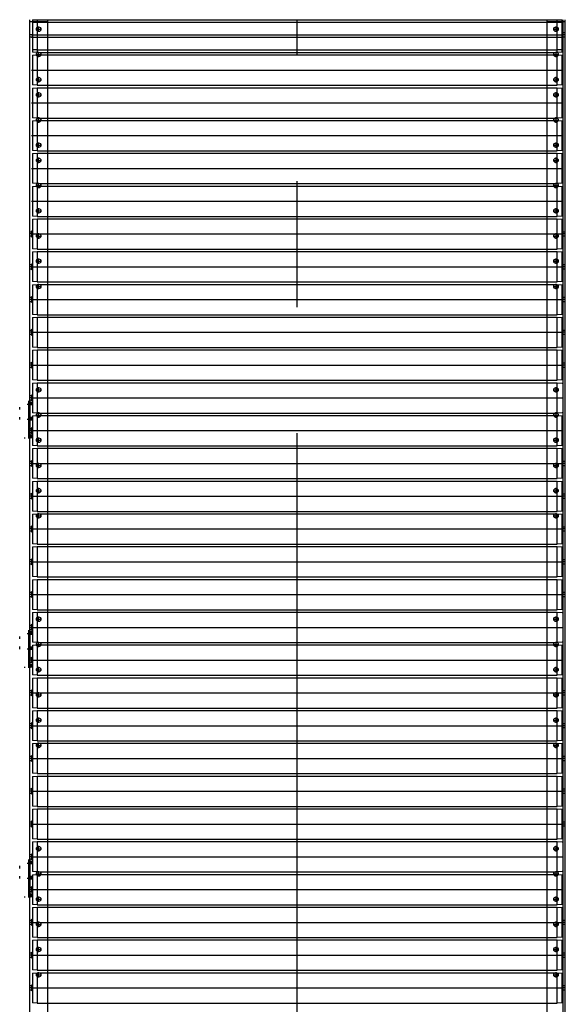
# Model space of a CAD drawing. Units: millimetres. Extents: x 8 to 659, y -352 to 238.
# Drawn here: x 658 to 659, y 26 to 28 of the extents above; entities that cross this region are included whole.
import ezdxf

# ---------------------------------------------------------------- set-up
doc = ezdxf.new("R2010")
doc.units = ezdxf.units.MM
doc.header["$MEASUREMENT"] = 0
doc.linetypes.add('DASHED', pattern=[0.75, 0.5, -0.25])
doc.linetypes.add('DOT_CENTER', pattern=[2, 1.25, -0.25, 0.25, -0.25])
doc.layers.add('EQUIPAMENTOS', color=1, linetype='Continuous')
doc.layers.add('Ulma-Sistema transporte', color=1, linetype='Continuous')

# ---------------------------------------------------------------- blocks, each defined once
blk = doc.blocks.new('role')
at = {"layer": 'EQUIPAMENTOS', "color": 0, "linetype": 'Continuous'}
for p, q in [((658.3337, 28.2387), (659.364, 28.2387)), ((658.3337, 28.2337), (659.364, 28.2337)), ((658.3337, 28.2337), (659.364, 28.2337)), ((658.3337, 28.1787), (659.364, 28.1787)), ((658.3337, 28.1787), (659.364, 28.1787)), ((658.3337, 28.1737), (659.364, 28.1737)), ((658.3337, 28.1737), (659.364, 28.1737)), ((658.3337, 28.1687), (659.364, 28.1687)), ((658.3337, 28.1687), (659.364, 28.1687)), ((658.3337, 28.1087), (659.364, 28.1087)), ((658.3337, 28.1087), (659.364, 28.1087)), ((658.3337, 28.1037), (659.364, 28.1037)), ((658.3337, 28.1037), (659.364, 28.1037)), ((658.3337, 28.0437), (659.364, 28.0437)), ((658.3337, 28.0437), (659.364, 28.0437)), ((658.3337, 28.0387), (659.364, 28.0387)), ((658.3337, 28.0387), (659.364, 28.0387)), ((658.3337, 27.9787), (659.364, 27.9787)), ((658.3337, 27.9787), (659.364, 27.9787)), ((658.3337, 27.9737), (659.364, 27.9737)), ((658.3337, 27.9737), (659.364, 27.9737)), ((658.3337, 27.9137), (659.364, 27.9137)), ((658.3337, 27.9137), (659.364, 27.9137)), ((658.3337, 27.9087), (659.364, 27.9087)), ((658.3337, 27.9087), (659.364, 27.9087)), ((658.3337, 27.8487), (659.364, 27.8487)), ((658.3337, 27.8487), (659.364, 27.8487)), ((658.3337, 27.8437), (659.364, 27.8437)), ((658.3337, 27.7837), (659.364, 27.7837)), ((658.3337, 27.7787), (659.364, 27.7787)), ((658.3337, 27.7187), (659.364, 27.7187)), ((658.3337, 27.7137), (659.364, 27.7137)), ((658.3337, 27.6537), (659.364, 27.6537)), ((658.3337, 27.6487), (659.364, 27.6487)), ((658.3337, 27.5887), (659.364, 27.5887)), ((658.3337, 27.5837), (659.364, 27.5837)), ((658.3337, 27.5237), (659.364, 27.5237)), ((658.3337, 27.5187), (659.364, 27.5187)), ((658.3337, 27.5187), (659.364, 27.5187)), ((658.3337, 27.4587), (659.364, 27.4587)), ((658.3337, 27.4587), (659.364, 27.4587)), ((658.3337, 27.4537), (659.364, 27.4537)), ((658.3337, 27.4537), (659.364, 27.4537)), ((658.3337, 27.3937), (659.364, 27.3937)), ((658.3337, 27.3937), (659.364, 27.3937)), ((658.3337, 27.3887), (659.364, 27.3887)), ((658.3337, 27.3287), (659.364, 27.3287)), ((658.3337, 27.3237), (659.364, 27.3237)), ((658.3337, 27.2637), (659.364, 27.2637)), ((658.3337, 27.2587), (659.364, 27.2587)), ((658.3337, 27.1987), (659.364, 27.1987)), ((658.3337, 27.1937), (659.364, 27.1937)), ((658.3337, 27.1337), (659.364, 27.1337)), ((658.3337, 27.1287), (659.364, 27.1287)), ((658.3337, 27.0687), (659.364, 27.0687)), ((658.3337, 27.0637), (659.364, 27.0637)), ((658.3337, 27.0637), (659.364, 27.0637)), ((658.3337, 27.0037), (659.364, 27.0037)), ((658.3337, 27.0037), (659.364, 27.0037)), ((658.3337, 26.9987), (659.364, 26.9987)), ((658.3337, 26.9987), (659.364, 26.9987)), ((658.3337, 26.9387), (659.364, 26.9387)), ((658.3337, 26.9387), (659.364, 26.9387)), ((658.3337, 26.9337), (659.364, 26.9337)), ((658.3337, 26.8737), (659.364, 26.8737)), ((658.3337, 26.8687), (659.364, 26.8687)), ((658.3337, 26.8087), (659.364, 26.8087)), ((658.3337, 26.8037), (659.364, 26.8037)), ((658.3337, 26.7437), (659.364, 26.7437)), ((658.3337, 26.7387), (659.364, 26.7387)), ((658.3337, 26.6787), (659.364, 26.6787)), ((658.3337, 26.6737), (659.364, 26.6737)), ((658.3337, 26.6137), (659.364, 26.6137)), ((658.3337, 26.6087), (659.364, 26.6087)), ((658.3337, 26.6087), (659.364, 26.6087)), ((658.3337, 26.5487), (659.364, 26.5487)), ((658.3337, 26.5487), (659.364, 26.5487)), ((658.3337, 26.5437), (659.364, 26.5437)), ((658.3337, 26.5437), (659.364, 26.5437)), ((658.3337, 26.4837), (659.364, 26.4837)), ((658.3337, 26.4837), (659.364, 26.4837)), ((658.3337, 26.4787), (659.364, 26.4787)), ((658.3337, 26.4187), (659.364, 26.4187)), ((658.3337, 26.4137), (659.364, 26.4137)), ((658.3337, 26.3537), (659.364, 26.3537)), ((658.3337, 26.3487), (659.364, 26.3487)), ((658.3337, 26.2887), (659.364, 26.2887))]:
    blk.add_line(p, q, dxfattribs=at)
at = {"layer": 'EQUIPAMENTOS', "color": 0, "linetype": 'DOT_CENTER'}
for p, q in [((658.3223, 28.2087), (659.3754, 28.2087)), ((658.3223, 28.2087), (659.3754, 28.2087)), ((658.3223, 28.2037), (659.3754, 28.2037)), ((658.3223, 28.2037), (659.3754, 28.2037)), ((658.3223, 28.1387), (659.3754, 28.1387)), ((658.3223, 28.1387), (659.3754, 28.1387)), ((658.3223, 28.0737), (659.3754, 28.0737)), ((658.3223, 28.0737), (659.3754, 28.0737)), ((658.3223, 28.0087), (659.3754, 28.0087)), ((658.3223, 28.0087), (659.3754, 28.0087)), ((658.3223, 27.9437), (659.3754, 27.9437)), ((658.3223, 27.9437), (659.3754, 27.9437)), ((658.3223, 27.8787), (659.3754, 27.8787)), ((658.3223, 27.8787), (659.3754, 27.8787)), ((658.3223, 27.8137), (659.3754, 27.8137)), ((658.3223, 27.7487), (659.3754, 27.7487)), ((658.3223, 27.6837), (659.3754, 27.6837)), ((658.3223, 27.6187), (659.3754, 27.6187)), ((658.3223, 27.5537), (659.3754, 27.5537)), ((658.3223, 27.4887), (659.3754, 27.4887)), ((658.3223, 27.4887), (659.3754, 27.4887)), ((658.3223, 27.4237), (659.3754, 27.4237)), ((658.3223, 27.4237), (659.3754, 27.4237)), ((658.3223, 27.3587), (659.3754, 27.3587)), ((658.3223, 27.2937), (659.3754, 27.2937)), ((658.3223, 27.2287), (659.3754, 27.2287)), ((658.3223, 27.1637), (659.3754, 27.1637)), ((658.3223, 27.0987), (659.3754, 27.0987)), ((658.3223, 27.0337), (659.3754, 27.0337)), ((658.3223, 27.0337), (659.3754, 27.0337)), ((658.3223, 26.9687), (659.3754, 26.9687)), ((658.3223, 26.9687), (659.3754, 26.9687)), ((658.3223, 26.9037), (659.3754, 26.9037)), ((658.3223, 26.8387), (659.3754, 26.8387)), ((658.3223, 26.7737), (659.3754, 26.7737)), ((658.3223, 26.7087), (659.3754, 26.7087)), ((658.3223, 26.6437), (659.3754, 26.6437)), ((658.3223, 26.5787), (659.3754, 26.5787)), ((658.3223, 26.5787), (659.3754, 26.5787)), ((658.3223, 26.5137), (659.3754, 26.5137)), ((658.3223, 26.5137), (659.3754, 26.5137)), ((658.3223, 26.4487), (659.3754, 26.4487)), ((658.3223, 26.3837), (659.3754, 26.3837)), ((658.3223, 26.3187), (659.3754, 26.3187))]:
    blk.add_line(p, q, dxfattribs=at)
at = {"layer": 'Ulma-Sistema transporte', "color": 0, "linetype": 'Continuous'}
for p, q in [((658.3189, 24.2187), (658.3189, 28.2387)), ((658.3539, 28.2347), (658.3189, 28.2347)), ((658.3239, 28.2382), (658.3337, 28.2387)), ((658.3239, 28.2382), (658.3239, 28.1792)), ((658.3239, 28.2382), (658.3239, 28.1792)), ((658.3239, 28.2332), (658.3337, 28.2337)), ((658.3239, 28.2332), (658.3337, 28.2337)), ((658.3239, 28.2332), (658.3239, 28.1742)), ((658.3239, 28.2332), (658.3239, 28.1742)), ((658.3337, 28.2387), (658.3337, 28.1787)), ((658.3337, 28.2387), (658.3337, 28.1787)), ((658.3337, 28.2337), (658.3337, 28.1737)), ((658.3337, 28.2337), (658.3337, 28.1737)), ((658.3539, 28.2387), (658.3539, 24.2249)), ((659.3439, 24.2187), (659.3439, 28.2387)), ((659.3789, 28.2347), (659.3439, 28.2347)), ((659.364, 28.1787), (659.364, 28.2387)), ((659.364, 28.2387), (659.3739, 28.2382)), ((659.364, 28.1787), (659.364, 28.2387)), ((659.364, 28.1737), (659.364, 28.2337)), ((659.364, 28.2337), (659.3739, 28.2332)), ((659.364, 28.2337), (659.3739, 28.2332)), ((659.364, 28.1737), (659.364, 28.2337)), ((659.364, 28.2337), (659.3739, 28.2332)), ((659.364, 28.2337), (659.3739, 28.2332)), ((659.364, 28.1737), (659.364, 28.2337)), ((659.3739, 28.1792), (659.3739, 28.2382)), ((659.3739, 28.1792), (659.3739, 28.2382)), ((659.3739, 28.1742), (659.3739, 28.2332)), ((659.3739, 28.1742), (659.3739, 28.2332)), ((659.3749, 28.2387), (659.3749, 24.2187)), ((659.3789, 28.2387), (659.3789, 24.2187)), ((659.3739, 28.2147), (659.3749, 28.2147)), ((659.3739, 28.2147), (659.3749, 28.2147)), ((659.3749, 28.2147), (659.3749, 28.2027)), ((659.3749, 28.2147), (659.3749, 28.2027)), ((659.3749, 28.2027), (659.3739, 28.2027)), ((659.3749, 28.2027), (659.3739, 28.2027)), ((658.3337, 28.1787), (658.3239, 28.1792)), ((658.3337, 28.1787), (658.3239, 28.1792)), ((659.3739, 28.1792), (659.364, 28.1787)), ((659.3739, 28.1792), (659.364, 28.1787)), ((658.3337, 28.1737), (658.3239, 28.1742)), ((658.3337, 28.1737), (658.3239, 28.1742)), ((658.3239, 28.1682), (658.3337, 28.1687)), ((658.3239, 28.1682), (658.3337, 28.1687)), ((658.3239, 28.1682), (658.3239, 28.1092)), ((658.3239, 28.1682), (658.3239, 28.1092)), ((658.3337, 28.1687), (658.3337, 28.1087)), ((658.3337, 28.1687), (658.3337, 28.1087)), ((659.3739, 28.1742), (659.364, 28.1737)), ((659.3739, 28.1742), (659.364, 28.1737)), ((659.3739, 28.1742), (659.364, 28.1737)), ((659.3739, 28.1742), (659.364, 28.1737)), ((659.364, 28.1687), (659.3739, 28.1682)), ((659.364, 28.1087), (659.364, 28.1687)), ((659.364, 28.1687), (659.3739, 28.1682)), ((659.364, 28.1087), (659.364, 28.1687)), ((659.3739, 28.1092), (659.3739, 28.1682)), ((659.3739, 28.1092), (659.3739, 28.1682)), ((658.3337, 28.1087), (658.3239, 28.1092)), ((658.3337, 28.1087), (658.3239, 28.1092)), ((658.3239, 28.1032), (658.3337, 28.1037)), ((658.3239, 28.1032), (658.3337, 28.1037)), ((658.3239, 28.1032), (658.3239, 28.0442)), ((658.3239, 28.1032), (658.3239, 28.0442)), ((658.3337, 28.1037), (658.3337, 28.0437)), ((658.3337, 28.1037), (658.3337, 28.0437)), ((659.3739, 28.1092), (659.364, 28.1087)), ((659.3739, 28.1092), (659.364, 28.1087)), ((659.364, 28.0437), (659.364, 28.1037)), ((659.364, 28.1037), (659.3739, 28.1032)), ((659.364, 28.1037), (659.3739, 28.1032)), ((659.364, 28.0437), (659.364, 28.1037)), ((659.364, 28.1037), (659.3739, 28.1032)), ((659.364, 28.1037), (659.3739, 28.1032)), ((659.364, 28.0437), (659.364, 28.1037)), ((659.3739, 28.0442), (659.3739, 28.1032)), ((659.3739, 28.0442), (659.3739, 28.1032)), ((658.3337, 28.0437), (658.3239, 28.0442)), ((658.3337, 28.0437), (658.3239, 28.0442)), ((658.3239, 28.0382), (658.3337, 28.0387)), ((658.3239, 28.0382), (658.3337, 28.0387)), ((658.3239, 28.0382), (658.3239, 27.9792)), ((658.3239, 28.0382), (658.3239, 27.9792)), ((658.3337, 28.0387), (658.3337, 27.9787)), ((658.3337, 28.0387), (658.3337, 27.9787)), ((659.3739, 28.0442), (659.364, 28.0437)), ((659.3739, 28.0442), (659.364, 28.0437)), ((659.3739, 28.0442), (659.364, 28.0437)), ((659.3739, 28.0442), (659.364, 28.0437)), ((659.364, 28.0387), (659.3739, 28.0382)), ((659.364, 27.9787), (659.364, 28.0387)), ((659.364, 28.0387), (659.3739, 28.0382)), ((659.364, 27.9787), (659.364, 28.0387)), ((659.3739, 27.9792), (659.3739, 28.0382)), ((659.3739, 27.9792), (659.3739, 28.0382)), ((658.3337, 27.9787), (658.3239, 27.9792)), ((658.3337, 27.9787), (658.3239, 27.9792)), ((658.3239, 27.9732), (658.3337, 27.9737)), ((658.3239, 27.9732), (658.3337, 27.9737)), ((658.3239, 27.9732), (658.3239, 27.9142)), ((658.3239, 27.9732), (658.3239, 27.9142)), ((658.3337, 27.9737), (658.3337, 27.9137)), ((658.3337, 27.9737), (658.3337, 27.9137)), ((659.3739, 27.9792), (659.364, 27.9787)), ((659.3739, 27.9792), (659.364, 27.9787)), ((659.364, 27.9137), (659.364, 27.9737)), ((659.364, 27.9737), (659.3739, 27.9732)), ((659.364, 27.9737), (659.3739, 27.9732)), ((659.364, 27.9137), (659.364, 27.9737)), ((659.364, 27.9737), (659.3739, 27.9732)), ((659.364, 27.9737), (659.3739, 27.9732)), ((659.364, 27.9137), (659.364, 27.9737)), ((659.3739, 27.9142), (659.3739, 27.9732)), ((659.3739, 27.9142), (659.3739, 27.9732)), ((658.3337, 27.9137), (658.3239, 27.9142)), ((658.3337, 27.9137), (658.3239, 27.9142)), ((658.3239, 27.9082), (658.3337, 27.9087)), ((658.3239, 27.9082), (658.3337, 27.9087)), ((658.3239, 27.9082), (658.3239, 27.8492)), ((658.3239, 27.9082), (658.3239, 27.8492)), ((658.3337, 27.9087), (658.3337, 27.8487)), ((658.3337, 27.9087), (658.3337, 27.8487)), ((659.3739, 27.9142), (659.364, 27.9137)), ((659.3739, 27.9142), (659.364, 27.9137)), ((659.3739, 27.9142), (659.364, 27.9137)), ((659.3739, 27.9142), (659.364, 27.9137)), ((659.364, 27.9087), (659.3739, 27.9082)), ((659.364, 27.8487), (659.364, 27.9087)), ((659.364, 27.9087), (659.3739, 27.9082)), ((659.364, 27.8487), (659.364, 27.9087)), ((659.3739, 27.8492), (659.3739, 27.9082)), ((659.3739, 27.8492), (659.3739, 27.9082)), ((658.3337, 27.8487), (658.3239, 27.8492)), ((658.3337, 27.8487), (658.3239, 27.8492)), ((658.3239, 27.8432), (658.3337, 27.8437)), ((658.3239, 27.8432), (658.3239, 27.7842)), ((658.3337, 27.8437), (658.3337, 27.7837)), ((659.3739, 27.8492), (659.364, 27.8487)), ((659.3739, 27.8492), (659.364, 27.8487)), ((659.364, 27.8437), (659.3739, 27.8432)), ((659.364, 27.7837), (659.364, 27.8437)), ((659.3739, 27.7842), (659.3739, 27.8432)), ((658.3229, 27.8077), (658.3229, 27.8197)), ((658.3229, 27.8197), (658.3239, 27.8197)), ((658.3239, 27.8077), (658.3229, 27.8077)), ((659.3739, 27.8197), (659.3749, 27.8197)), ((659.3749, 27.8077), (659.3739, 27.8077)), ((659.3749, 27.8197), (659.3749, 27.8077)), ((658.3337, 27.7837), (658.3239, 27.7842)), ((659.3739, 27.7842), (659.364, 27.7837)), ((658.3239, 27.7782), (658.3337, 27.7787)), ((658.3239, 27.7782), (658.3239, 27.7192)), ((658.3337, 27.7787), (658.3337, 27.7187)), ((659.364, 27.7787), (659.3739, 27.7782)), ((659.364, 27.7187), (659.364, 27.7787)), ((659.3739, 27.7192), (659.3739, 27.7782)), ((658.3229, 27.7427), (658.3229, 27.7547)), ((658.3229, 27.7547), (658.3239, 27.7547)), ((659.3739, 27.7547), (659.3749, 27.7547)), ((659.3749, 27.7547), (659.3749, 27.7427)), ((658.3239, 27.7427), (658.3229, 27.7427)), ((659.3749, 27.7427), (659.3739, 27.7427)), ((658.3337, 27.7187), (658.3239, 27.7192)), ((658.3239, 27.7132), (658.3337, 27.7137)), ((658.3239, 27.7132), (658.3239, 27.6542)), ((658.3337, 27.7137), (658.3337, 27.6537)), ((659.3739, 27.7192), (659.364, 27.7187)), ((659.364, 27.7137), (659.3739, 27.7132)), ((659.364, 27.6537), (659.364, 27.7137)), ((659.3739, 27.6542), (659.3739, 27.7132)), ((658.3229, 27.6777), (658.3229, 27.6897)), ((658.3229, 27.6897), (658.3239, 27.6897)), ((659.3739, 27.6897), (659.3749, 27.6897)), ((659.3749, 27.6897), (659.3749, 27.6777)), ((658.3239, 27.6777), (658.3229, 27.6777)), ((659.3749, 27.6777), (659.3739, 27.6777)), ((658.3337, 27.6537), (658.3239, 27.6542)), ((658.3239, 27.6482), (658.3337, 27.6487)), ((658.3239, 27.6482), (658.3239, 27.5892)), ((658.3337, 27.6487), (658.3337, 27.5887)), ((659.3739, 27.6542), (659.364, 27.6537)), ((659.364, 27.6487), (659.3739, 27.6482)), ((659.364, 27.5887), (659.364, 27.6487)), ((659.3739, 27.5892), (659.3739, 27.6482)), ((658.3229, 27.6127), (658.3229, 27.6247)), ((658.3229, 27.6247), (658.3239, 27.6247)), ((658.3239, 27.6127), (658.3229, 27.6127)), ((659.3739, 27.6247), (659.3749, 27.6247)), ((659.3749, 27.6127), (659.3739, 27.6127)), ((659.3749, 27.6247), (659.3749, 27.6127)), ((658.3337, 27.5887), (658.3239, 27.5892)), ((659.3739, 27.5892), (659.364, 27.5887)), ((658.3239, 27.5832), (658.3337, 27.5837)), ((658.3239, 27.5832), (658.3239, 27.5242)), ((658.3337, 27.5837), (658.3337, 27.5237)), ((659.364, 27.5837), (659.3739, 27.5832)), ((659.364, 27.5237), (659.364, 27.5837)), ((659.3739, 27.5242), (659.3739, 27.5832)), ((658.3229, 27.5477), (658.3229, 27.5597)), ((658.3229, 27.5597), (658.3239, 27.5597)), ((659.3739, 27.5597), (659.3749, 27.5597)), ((659.3749, 27.5597), (659.3749, 27.5477)), ((658.3239, 27.5477), (658.3229, 27.5477)), ((659.3749, 27.5477), (659.3739, 27.5477)), ((658.3337, 27.5237), (658.3239, 27.5242)), ((658.3239, 27.5182), (658.3337, 27.5187)), ((658.3239, 27.5182), (658.3337, 27.5187)), ((658.3239, 27.5182), (658.3337, 27.5187)), ((658.3239, 27.5182), (658.3239, 27.4592)), ((658.3239, 27.5182), (658.3239, 27.4592)), ((658.3337, 27.5187), (658.3337, 27.4587)), ((658.3337, 27.5187), (658.3337, 27.4587)), ((659.3739, 27.5242), (659.364, 27.5237)), ((659.364, 27.4587), (659.364, 27.5187)), ((659.364, 27.5187), (659.3739, 27.5182)), ((659.364, 27.5187), (659.3739, 27.5182)), ((659.364, 27.4587), (659.364, 27.5187)), ((659.364, 27.5187), (659.3739, 27.5182)), ((658.3229, 27.4947), (658.3239, 27.4947)), ((658.3229, 27.4827), (658.3229, 27.4947)), ((658.3229, 27.4827), (658.3229, 27.4947)), ((658.3229, 27.4947), (658.3239, 27.4947)), ((658.3189, 27.4831), (658.3189, 27.4081)), ((658.3239, 27.4827), (658.3229, 27.4827)), ((658.3239, 27.4827), (658.3229, 27.4827)), ((658.3337, 27.4587), (658.3239, 27.4592)), ((658.3337, 27.4587), (658.3239, 27.4592)), ((658.3239, 27.4532), (658.3337, 27.4537)), ((658.3239, 27.4532), (658.3337, 27.4537)), ((658.3239, 27.4532), (658.3239, 27.3942)), ((658.3239, 27.4532), (658.3239, 27.3942)), ((658.3337, 27.4537), (658.3337, 27.3937)), ((658.3337, 27.4537), (658.3337, 27.3937)), ((659.3739, 27.4592), (659.364, 27.4587)), ((659.3739, 27.4592), (659.364, 27.4587)), ((659.364, 27.4537), (659.3739, 27.4532)), ((659.364, 27.3937), (659.364, 27.4537)), ((659.364, 27.4537), (659.3739, 27.4532)), ((659.364, 27.3937), (659.364, 27.4537)), ((659.3739, 27.3942), (659.3739, 27.4532)), ((659.3739, 27.3942), (659.3739, 27.4532)), ((658.3229, 27.4177), (658.3229, 27.4297)), ((658.3229, 27.4297), (658.3239, 27.4297)), ((658.3229, 27.4177), (658.3229, 27.4297)), ((658.3229, 27.4297), (658.3239, 27.4297)), ((658.3239, 27.4177), (658.3229, 27.4177)), ((658.3239, 27.4177), (658.3229, 27.4177)), ((658.3337, 27.3937), (658.3239, 27.3942)), ((658.3337, 27.3937), (658.3239, 27.3942)), ((659.3739, 27.3942), (659.364, 27.3937)), ((659.3739, 27.3942), (659.364, 27.3937)), ((658.3239, 27.3882), (658.3337, 27.3887)), ((658.3239, 27.3882), (658.3239, 27.3292)), ((658.3337, 27.3887), (658.3337, 27.3287)), ((659.364, 27.3887), (659.3739, 27.3882)), ((659.364, 27.3287), (659.364, 27.3887)), ((659.3739, 27.3292), (659.3739, 27.3882)), ((658.3229, 27.3527), (658.3229, 27.3647)), ((658.3229, 27.3647), (658.3239, 27.3647)), ((659.3739, 27.3647), (659.3749, 27.3647)), ((659.3749, 27.3647), (659.3749, 27.3527)), ((658.3239, 27.3527), (658.3229, 27.3527)), ((659.3749, 27.3527), (659.3739, 27.3527)), ((658.3337, 27.3287), (658.3239, 27.3292)), ((658.3239, 27.3232), (658.3337, 27.3237)), ((658.3239, 27.3232), (658.3239, 27.2642)), ((658.3337, 27.3237), (658.3337, 27.2637)), ((659.3739, 27.3292), (659.364, 27.3287)), ((659.364, 27.3237), (659.3739, 27.3232)), ((659.364, 27.2637), (659.364, 27.3237)), ((659.3739, 27.2642), (659.3739, 27.3232)), ((658.3229, 27.2877), (658.3229, 27.2997)), ((658.3229, 27.2997), (658.3239, 27.2997)), ((659.3739, 27.2997), (659.3749, 27.2997)), ((659.3749, 27.2997), (659.3749, 27.2877)), ((658.3239, 27.2877), (658.3229, 27.2877)), ((659.3749, 27.2877), (659.3739, 27.2877)), ((658.3337, 27.2637), (658.3239, 27.2642)), ((658.3239, 27.2582), (658.3337, 27.2587)), ((658.3239, 27.2582), (658.3239, 27.1992)), ((658.3337, 27.2587), (658.3337, 27.1987)), ((659.3739, 27.2642), (659.364, 27.2637)), ((659.364, 27.2587), (659.3739, 27.2582)), ((659.364, 27.1987), (659.364, 27.2587)), ((659.3739, 27.1992), (659.3739, 27.2582)), ((658.3229, 27.2227), (658.3229, 27.2347)), ((658.3229, 27.2347), (658.3239, 27.2347)), ((658.3239, 27.2227), (658.3229, 27.2227)), ((659.3739, 27.2347), (659.3749, 27.2347)), ((659.3749, 27.2227), (659.3739, 27.2227)), ((659.3749, 27.2347), (659.3749, 27.2227)), ((658.3337, 27.1987), (658.3239, 27.1992)), ((659.3739, 27.1992), (659.364, 27.1987)), ((658.3239, 27.1932), (658.3337, 27.1937)), ((658.3239, 27.1932), (658.3239, 27.1342)), ((658.3337, 27.1937), (658.3337, 27.1337)), ((659.364, 27.1937), (659.3739, 27.1932)), ((659.364, 27.1337), (659.364, 27.1937)), ((659.3739, 27.1342), (659.3739, 27.1932)), ((658.3229, 27.1577), (658.3229, 27.1697)), ((658.3229, 27.1697), (658.3239, 27.1697)), ((659.3739, 27.1697), (659.3749, 27.1697)), ((659.3749, 27.1697), (659.3749, 27.1577)), ((658.3239, 27.1577), (658.3229, 27.1577)), ((659.3749, 27.1577), (659.3739, 27.1577)), ((658.3337, 27.1337), (658.3239, 27.1342)), ((658.3239, 27.1282), (658.3337, 27.1287)), ((658.3239, 27.1282), (658.3239, 27.0692)), ((658.3337, 27.1287), (658.3337, 27.0687)), ((659.3739, 27.1342), (659.364, 27.1337)), ((659.364, 27.1287), (659.3739, 27.1282)), ((659.364, 27.0687), (659.364, 27.1287)), ((659.3739, 27.0692), (659.3739, 27.1282)), ((658.3229, 27.0927), (658.3229, 27.1047)), ((658.3229, 27.1047), (658.3239, 27.1047)), ((659.3739, 27.1047), (659.3749, 27.1047)), ((659.3749, 27.1047), (659.3749, 27.0927)), ((658.3239, 27.0927), (658.3229, 27.0927)), ((659.3749, 27.0927), (659.3739, 27.0927)), ((658.3337, 27.0687), (658.3239, 27.0692)), ((658.3239, 27.0632), (658.3337, 27.0637)), ((658.3239, 27.0632), (658.3337, 27.0637)), ((658.3239, 27.0632), (658.3337, 27.0637)), ((658.3239, 27.0632), (658.3239, 27.0042)), ((658.3239, 27.0632), (658.3239, 27.0042)), ((658.3337, 27.0637), (658.3337, 27.0037)), ((658.3337, 27.0637), (658.3337, 27.0037)), ((659.3739, 27.0692), (659.364, 27.0687)), ((659.364, 27.0037), (659.364, 27.0637)), ((659.364, 27.0637), (659.3739, 27.0632)), ((659.364, 27.0637), (659.3739, 27.0632)), ((659.364, 27.0037), (659.364, 27.0637)), ((659.364, 27.0637), (659.3739, 27.0632)), ((658.3189, 27.0281), (658.3189, 26.9531)), ((658.3229, 27.0397), (658.3239, 27.0397)), ((658.3229, 27.0277), (658.3229, 27.0397)), ((658.3229, 27.0277), (658.3229, 27.0397)), ((658.3229, 27.0397), (658.3239, 27.0397)), ((658.3239, 27.0277), (658.3229, 27.0277)), ((658.3239, 27.0277), (658.3229, 27.0277)), ((658.3337, 27.0037), (658.3239, 27.0042)), ((658.3337, 27.0037), (658.3239, 27.0042)), ((659.3739, 27.0042), (659.364, 27.0037)), ((659.3739, 27.0042), (659.364, 27.0037)), ((658.3239, 26.9982), (658.3337, 26.9987)), ((658.3239, 26.9982), (658.3337, 26.9987)), ((658.3239, 26.9982), (658.3239, 26.9392)), ((658.3239, 26.9982), (658.3239, 26.9392)), ((658.3337, 26.9987), (658.3337, 26.9387)), ((658.3337, 26.9987), (658.3337, 26.9387)), ((659.364, 26.9987), (659.3739, 26.9982)), ((659.364, 26.9387), (659.364, 26.9987)), ((659.364, 26.9987), (659.3739, 26.9982)), ((659.364, 26.9387), (659.364, 26.9987)), ((659.3739, 26.9392), (659.3739, 26.9982)), ((659.3739, 26.9392), (659.3739, 26.9982)), ((658.3229, 26.9627), (658.3229, 26.9747)), ((658.3229, 26.9747), (658.3239, 26.9747)), ((658.3229, 26.9627), (658.3229, 26.9747)), ((658.3229, 26.9747), (658.3239, 26.9747)), ((658.3239, 26.9627), (658.3229, 26.9627)), ((658.3239, 26.9627), (658.3229, 26.9627)), ((658.3337, 26.9387), (658.3239, 26.9392)), ((658.3337, 26.9387), (658.3239, 26.9392)), ((658.3239, 26.9332), (658.3337, 26.9337)), ((658.3239, 26.9332), (658.3239, 26.8742)), ((658.3337, 26.9337), (658.3337, 26.8737)), ((659.3739, 26.9392), (659.364, 26.9387)), ((659.3739, 26.9392), (659.364, 26.9387)), ((659.364, 26.9337), (659.3739, 26.9332)), ((659.364, 26.8737), (659.364, 26.9337)), ((659.3739, 26.8742), (659.3739, 26.9332)), ((658.3229, 26.8977), (658.3229, 26.9097)), ((658.3229, 26.9097), (658.3239, 26.9097)), ((659.3739, 26.9097), (659.3749, 26.9097)), ((659.3749, 26.9097), (659.3749, 26.8977)), ((658.3239, 26.8977), (658.3229, 26.8977)), ((659.3749, 26.8977), (659.3739, 26.8977)), ((658.3337, 26.8737), (658.3239, 26.8742)), ((658.3239, 26.8682), (658.3337, 26.8687)), ((658.3239, 26.8682), (658.3239, 26.8092)), ((658.3337, 26.8687), (658.3337, 26.8087)), ((659.3739, 26.8742), (659.364, 26.8737)), ((659.364, 26.8687), (659.3739, 26.8682)), ((659.364, 26.8087), (659.364, 26.8687)), ((659.3739, 26.8092), (659.3739, 26.8682)), ((658.3229, 26.8327), (658.3229, 26.8447)), ((658.3229, 26.8447), (658.3239, 26.8447)), ((658.3239, 26.8327), (658.3229, 26.8327)), ((659.3739, 26.8447), (659.3749, 26.8447)), ((659.3749, 26.8327), (659.3739, 26.8327)), ((659.3749, 26.8447), (659.3749, 26.8327)), ((658.3337, 26.8087), (658.3239, 26.8092)), ((659.3739, 26.8092), (659.364, 26.8087)), ((658.3239, 26.8032), (658.3337, 26.8037)), ((658.3239, 26.8032), (658.3239, 26.7442)), ((658.3337, 26.8037), (658.3337, 26.7437)), ((659.364, 26.8037), (659.3739, 26.8032)), ((659.364, 26.7437), (659.364, 26.8037)), ((659.3739, 26.7442), (659.3739, 26.8032)), ((658.3229, 26.7677), (658.3229, 26.7797)), ((658.3229, 26.7797), (658.3239, 26.7797)), ((659.3739, 26.7797), (659.3749, 26.7797)), ((659.3749, 26.7797), (659.3749, 26.7677)), ((658.3239, 26.7677), (658.3229, 26.7677)), ((659.3749, 26.7677), (659.3739, 26.7677)), ((658.3337, 26.7437), (658.3239, 26.7442)), ((658.3239, 26.7382), (658.3337, 26.7387)), ((658.3239, 26.7382), (658.3239, 26.6792)), ((658.3337, 26.7387), (658.3337, 26.6787)), ((659.3739, 26.7442), (659.364, 26.7437)), ((659.364, 26.7387), (659.3739, 26.7382)), ((659.364, 26.6787), (659.364, 26.7387)), ((659.3739, 26.6792), (659.3739, 26.7382)), ((658.3229, 26.7027), (658.3229, 26.7147)), ((658.3229, 26.7147), (658.3239, 26.7147)), ((659.3739, 26.7147), (659.3749, 26.7147)), ((659.3749, 26.7147), (659.3749, 26.7027)), ((658.3239, 26.7027), (658.3229, 26.7027)), ((659.3749, 26.7027), (659.3739, 26.7027)), ((658.3337, 26.6787), (658.3239, 26.6792)), ((658.3239, 26.6732), (658.3337, 26.6737)), ((658.3239, 26.6732), (658.3239, 26.6142)), ((658.3337, 26.6737), (658.3337, 26.6137)), ((659.3739, 26.6792), (659.364, 26.6787)), ((659.364, 26.6737), (659.3739, 26.6732)), ((659.364, 26.6137), (659.364, 26.6737)), ((659.3739, 26.6142), (659.3739, 26.6732)), ((658.3229, 26.6377), (658.3229, 26.6497)), ((658.3229, 26.6497), (658.3239, 26.6497)), ((658.3239, 26.6377), (658.3229, 26.6377)), ((659.3739, 26.6497), (659.3749, 26.6497)), ((659.3749, 26.6377), (659.3739, 26.6377)), ((659.3749, 26.6497), (659.3749, 26.6377)), ((658.3337, 26.6137), (658.3239, 26.6142)), ((659.3739, 26.6142), (659.364, 26.6137)), ((658.3239, 26.6082), (658.3337, 26.6087)), ((658.3239, 26.6082), (658.3337, 26.6087)), ((658.3239, 26.6082), (658.3337, 26.6087)), ((658.3239, 26.6082), (658.3239, 26.5492)), ((658.3239, 26.6082), (658.3239, 26.5492)), ((658.3337, 26.6087), (658.3337, 26.5487)), ((658.3337, 26.6087), (658.3337, 26.5487)), ((659.364, 26.5487), (659.364, 26.6087)), ((659.364, 26.6087), (659.3739, 26.6082)), ((659.364, 26.6087), (659.3739, 26.6082)), ((659.364, 26.5487), (659.364, 26.6087)), ((659.364, 26.6087), (659.3739, 26.6082)), ((658.3229, 26.5847), (658.3239, 26.5847)), ((658.3229, 26.5727), (658.3229, 26.5847)), ((658.3229, 26.5727), (658.3229, 26.5847)), ((658.3229, 26.5847), (658.3239, 26.5847)), ((658.3189, 26.5731), (658.3189, 26.4981)), ((658.3239, 26.5727), (658.3229, 26.5727)), ((658.3239, 26.5727), (658.3229, 26.5727)), ((658.3337, 26.5487), (658.3239, 26.5492)), ((658.3337, 26.5487), (658.3239, 26.5492)), ((658.3239, 26.5432), (658.3337, 26.5437)), ((658.3239, 26.5432), (658.3337, 26.5437)), ((658.3239, 26.5432), (658.3239, 26.4842)), ((658.3239, 26.5432), (658.3239, 26.4842)), ((658.3337, 26.5437), (658.3337, 26.4837)), ((658.3337, 26.5437), (658.3337, 26.4837)), ((659.3739, 26.5492), (659.364, 26.5487)), ((659.3739, 26.5492), (659.364, 26.5487)), ((659.364, 26.5437), (659.3739, 26.5432)), ((659.364, 26.4837), (659.364, 26.5437)), ((659.364, 26.5437), (659.3739, 26.5432)), ((659.364, 26.4837), (659.364, 26.5437)), ((659.3739, 26.4842), (659.3739, 26.5432)), ((659.3739, 26.4842), (659.3739, 26.5432)), ((658.3229, 26.5077), (658.3229, 26.5197)), ((658.3229, 26.5197), (658.3239, 26.5197)), ((658.3229, 26.5077), (658.3229, 26.5197)), ((658.3229, 26.5197), (658.3239, 26.5197)), ((658.3239, 26.5077), (658.3229, 26.5077)), ((658.3239, 26.5077), (658.3229, 26.5077)), ((658.3337, 26.4837), (658.3239, 26.4842)), ((658.3337, 26.4837), (658.3239, 26.4842)), ((658.3239, 26.4782), (658.3337, 26.4787)), ((658.3239, 26.4782), (658.3239, 26.4192)), ((658.3337, 26.4787), (658.3337, 26.4187)), ((659.3739, 26.4842), (659.364, 26.4837)), ((659.3739, 26.4842), (659.364, 26.4837)), ((659.364, 26.4787), (659.3739, 26.4782)), ((659.364, 26.4187), (659.364, 26.4787)), ((659.3739, 26.4192), (659.3739, 26.4782)), ((658.3229, 26.4427), (658.3229, 26.4547)), ((658.3229, 26.4547), (658.3239, 26.4547)), ((658.3239, 26.4427), (658.3229, 26.4427)), ((659.3739, 26.4547), (659.3749, 26.4547)), ((659.3749, 26.4427), (659.3739, 26.4427)), ((659.3749, 26.4547), (659.3749, 26.4427)), ((658.3337, 26.4187), (658.3239, 26.4192)), ((659.3739, 26.4192), (659.364, 26.4187)), ((658.3239, 26.4132), (658.3337, 26.4137)), ((658.3239, 26.4132), (658.3239, 26.3542)), ((658.3337, 26.4137), (658.3337, 26.3537)), ((659.364, 26.4137), (659.3739, 26.4132)), ((659.364, 26.3537), (659.364, 26.4137)), ((659.3739, 26.3542), (659.3739, 26.4132)), ((658.3229, 26.3777), (658.3229, 26.3897)), ((658.3229, 26.3897), (658.3239, 26.3897)), ((659.3739, 26.3897), (659.3749, 26.3897)), ((659.3749, 26.3897), (659.3749, 26.3777)), ((658.3239, 26.3777), (658.3229, 26.3777)), ((659.3749, 26.3777), (659.3739, 26.3777)), ((658.3337, 26.3537), (658.3239, 26.3542)), ((658.3239, 26.3482), (658.3337, 26.3487)), ((658.3239, 26.3482), (658.3239, 26.2892)), ((658.3337, 26.3487), (658.3337, 26.2887)), ((659.3739, 26.3542), (659.364, 26.3537)), ((659.364, 26.3487), (659.3739, 26.3482)), ((659.364, 26.2887), (659.364, 26.3487)), ((659.3739, 26.2892), (659.3739, 26.3482)), ((658.3229, 26.3127), (658.3229, 26.3247)), ((658.3229, 26.3247), (658.3239, 26.3247)), ((659.3739, 26.3247), (659.3749, 26.3247)), ((659.3749, 26.3247), (659.3749, 26.3127)), ((658.3239, 26.3127), (658.3229, 26.3127)), ((659.3749, 26.3127), (659.3739, 26.3127)), ((658.3337, 26.2887), (658.3239, 26.2892)), ((659.3739, 26.2892), (659.364, 26.2887))]:
    blk.add_line(p, q, dxfattribs=at)
at = {"layer": 'Ulma-Sistema transporte', "color": 0, "linetype": 'DOT_CENTER'}
for p, q in [((658.8489, 24.1686), (658.8489, 28.2387)), ((658.331, 28.2197), (658.3418, 28.2197)), ((658.3364, 28.2143), (658.3364, 28.2251)), ((659.356, 28.2197), (659.3668, 28.2197)), ((659.3614, 28.2251), (659.3614, 28.2143)), ((658.3249, 28.2087), (658.3179, 28.2087)), ((658.3249, 28.2087), (658.3179, 28.2087)), ((658.3249, 28.2037), (658.3179, 28.2037)), ((658.3249, 28.2037), (658.3179, 28.2037)), ((659.3799, 28.2087), (659.3729, 28.2087)), ((659.3799, 28.2087), (659.3729, 28.2087)), ((658.3364, 28.1643), (658.3364, 28.1751)), ((659.3614, 28.1751), (659.3614, 28.1643)), ((658.331, 28.1697), (658.3418, 28.1697)), ((659.356, 28.1697), (659.3668, 28.1697)), ((658.331, 28.1197), (658.3418, 28.1197)), ((658.331, 28.1197), (658.3418, 28.1197)), ((658.3364, 28.1143), (658.3364, 28.1251)), ((658.3364, 28.1143), (658.3364, 28.1251)), ((659.356, 28.1197), (659.3668, 28.1197)), ((659.356, 28.1197), (659.3668, 28.1197)), ((659.3614, 28.1251), (659.3614, 28.1143)), ((659.3614, 28.1251), (659.3614, 28.1143)), ((658.331, 28.0897), (658.3418, 28.0897)), ((658.3364, 28.0843), (658.3364, 28.0951)), ((659.356, 28.0897), (659.3668, 28.0897)), ((659.3614, 28.0951), (659.3614, 28.0843)), ((658.331, 28.0397), (658.3418, 28.0397)), ((658.3364, 28.0343), (658.3364, 28.0451)), ((659.356, 28.0397), (659.3668, 28.0397)), ((659.3614, 28.0451), (659.3614, 28.0343)), ((658.331, 27.9897), (658.3418, 27.9897)), ((658.331, 27.9897), (658.3418, 27.9897)), ((658.3364, 27.9843), (658.3364, 27.9951)), ((658.3364, 27.9843), (658.3364, 27.9951)), ((659.356, 27.9897), (659.3668, 27.9897)), ((659.356, 27.9897), (659.3668, 27.9897)), ((659.3614, 27.9951), (659.3614, 27.9843)), ((659.3614, 27.9951), (659.3614, 27.9843)), ((658.3364, 27.9543), (658.3364, 27.9651)), ((659.3614, 27.9651), (659.3614, 27.9543)), ((658.331, 27.9597), (658.3418, 27.9597)), ((659.356, 27.9597), (659.3668, 27.9597)), ((658.331, 27.9097), (658.3418, 27.9097)), ((658.3364, 27.9043), (658.3364, 27.9151)), ((659.356, 27.9097), (659.3668, 27.9097)), ((659.3614, 27.9151), (659.3614, 27.9043)), ((658.3364, 27.8543), (658.3364, 27.8651)), ((658.3364, 27.8543), (658.3364, 27.8651)), ((659.3614, 27.8651), (659.3614, 27.8543)), ((659.3614, 27.8651), (659.3614, 27.8543)), ((658.331, 27.8597), (658.3418, 27.8597)), ((658.331, 27.8597), (658.3418, 27.8597)), ((659.356, 27.8597), (659.3668, 27.8597)), ((659.356, 27.8597), (659.3668, 27.8597)), ((658.3249, 27.8137), (658.3179, 27.8137)), ((658.331, 27.8097), (658.3418, 27.8097)), ((658.3364, 27.8043), (658.3364, 27.8151)), ((659.356, 27.8097), (659.3668, 27.8097)), ((659.3614, 27.8151), (659.3614, 27.8043)), ((659.3799, 27.8137), (659.3729, 27.8137)), ((658.3364, 27.7543), (658.3364, 27.7651)), ((659.3614, 27.7651), (659.3614, 27.7543)), ((658.3249, 27.7487), (658.3179, 27.7487)), ((658.331, 27.7597), (658.3418, 27.7597)), ((659.356, 27.7597), (659.3668, 27.7597)), ((659.3799, 27.7487), (659.3729, 27.7487)), ((658.331, 27.7097), (658.3418, 27.7097)), ((658.3364, 27.7043), (658.3364, 27.7151)), ((659.356, 27.7097), (659.3668, 27.7097)), ((659.3614, 27.7151), (659.3614, 27.7043)), ((658.3249, 27.6837), (658.3179, 27.6837)), ((659.3799, 27.6837), (659.3729, 27.6837)), ((658.3249, 27.6187), (658.3179, 27.6187)), ((659.3799, 27.6187), (659.3729, 27.6187)), ((658.3249, 27.5537), (658.3179, 27.5537)), ((659.3799, 27.5537), (659.3729, 27.5537)), ((658.331, 27.5047), (658.3418, 27.5047)), ((658.3364, 27.4993), (658.3364, 27.5101)), ((659.356, 27.5047), (659.3668, 27.5047)), ((659.3614, 27.5101), (659.3614, 27.4993)), ((658.3219, 27.4756), (658.3139, 27.4756)), ((658.3244, 27.4771), (658.3174, 27.4771)), ((658.3249, 27.4887), (658.3179, 27.4887)), ((658.3249, 27.4887), (658.3179, 27.4887)), ((658.2989, 27.4657), (658.2989, 27.4705)), ((658.331, 27.4547), (658.3418, 27.4547)), ((658.3364, 27.4493), (658.3364, 27.4601)), ((659.356, 27.4547), (659.3668, 27.4547)), ((659.3614, 27.4601), (659.3614, 27.4493)), ((658.2989, 27.4457), (658.2989, 27.4505)), ((658.3229, 27.4456), (658.3139, 27.4456)), ((658.3244, 27.4471), (658.3174, 27.4471)), ((658.3249, 27.4237), (658.3179, 27.4237)), ((658.3249, 27.4237), (658.3179, 27.4237)), ((658.3244, 27.4121), (658.3174, 27.4121)), ((658.331, 27.4047), (658.3418, 27.4047)), ((658.331, 27.4047), (658.3418, 27.4047)), ((658.3364, 27.3993), (658.3364, 27.4101)), ((658.3364, 27.3993), (658.3364, 27.4101)), ((659.356, 27.4047), (659.3668, 27.4047)), ((659.356, 27.4047), (659.3668, 27.4047)), ((659.3614, 27.4101), (659.3614, 27.3993)), ((659.3614, 27.4101), (659.3614, 27.3993)), ((658.3249, 27.3587), (658.3179, 27.3587)), ((658.331, 27.3547), (658.3418, 27.3547)), ((658.3364, 27.3493), (658.3364, 27.3601)), ((659.356, 27.3547), (659.3668, 27.3547)), ((659.3614, 27.3601), (659.3614, 27.3493)), ((659.3799, 27.3587), (659.3729, 27.3587)), ((658.331, 27.3047), (658.3418, 27.3047)), ((658.3364, 27.2993), (658.3364, 27.3101)), ((659.356, 27.3047), (659.3668, 27.3047)), ((659.3614, 27.3101), (659.3614, 27.2993)), ((658.3249, 27.2937), (658.3179, 27.2937)), ((659.3799, 27.2937), (659.3729, 27.2937)), ((658.3364, 27.2493), (658.3364, 27.2601)), ((659.3614, 27.2601), (659.3614, 27.2493)), ((658.331, 27.2547), (658.3418, 27.2547)), ((659.356, 27.2547), (659.3668, 27.2547)), ((658.3249, 27.2287), (658.3179, 27.2287)), ((659.3799, 27.2287), (659.3729, 27.2287)), ((658.3249, 27.1637), (658.3179, 27.1637)), ((659.3799, 27.1637), (659.3729, 27.1637)), ((658.3249, 27.0987), (658.3179, 27.0987)), ((659.3799, 27.0987), (659.3729, 27.0987)), ((658.331, 27.0497), (658.3418, 27.0497)), ((658.3364, 27.0443), (658.3364, 27.0551)), ((659.356, 27.0497), (659.3668, 27.0497)), ((659.3614, 27.0551), (659.3614, 27.0443)), ((658.3249, 27.0337), (658.3179, 27.0337)), ((658.3249, 27.0337), (658.3179, 27.0337)), ((658.2989, 27.0107), (658.2989, 27.0155)), ((658.3219, 27.0206), (658.3139, 27.0206)), ((658.3244, 27.0221), (658.3174, 27.0221)), ((658.3364, 26.9943), (658.3364, 27.0051)), ((659.3614, 27.0051), (659.3614, 26.9943)), ((658.2989, 26.9907), (658.2989, 26.9955)), ((658.3229, 26.9906), (658.3139, 26.9906)), ((658.3244, 26.9921), (658.3174, 26.9921)), ((658.331, 26.9997), (658.3418, 26.9997)), ((659.356, 26.9997), (659.3668, 26.9997)), ((658.3249, 26.9687), (658.3179, 26.9687)), ((658.3249, 26.9687), (658.3179, 26.9687)), ((658.3244, 26.9571), (658.3174, 26.9571)), ((658.331, 26.9497), (658.3418, 26.9497)), ((658.331, 26.9497), (658.3418, 26.9497)), ((658.3364, 26.9443), (658.3364, 26.9551)), ((658.3364, 26.9443), (658.3364, 26.9551)), ((659.356, 26.9497), (659.3668, 26.9497)), ((659.356, 26.9497), (659.3668, 26.9497)), ((659.3614, 26.9551), (659.3614, 26.9443)), ((659.3614, 26.9551), (659.3614, 26.9443)), ((658.3249, 26.9037), (658.3179, 26.9037)), ((658.331, 26.8997), (658.3418, 26.8997)), ((658.3364, 26.8943), (658.3364, 26.9051)), ((659.356, 26.8997), (659.3668, 26.8997)), ((659.3614, 26.9051), (659.3614, 26.8943)), ((659.3799, 26.9037), (659.3729, 26.9037)), ((658.331, 26.8497), (658.3418, 26.8497)), ((658.3364, 26.8443), (658.3364, 26.8551)), ((659.356, 26.8497), (659.3668, 26.8497)), ((659.3614, 26.8551), (659.3614, 26.8443)), ((658.3249, 26.8387), (658.3179, 26.8387)), ((659.3799, 26.8387), (659.3729, 26.8387)), ((658.331, 26.7997), (658.3418, 26.7997)), ((658.3364, 26.7943), (658.3364, 26.8051)), ((659.356, 26.7997), (659.3668, 26.7997)), ((659.3614, 26.8051), (659.3614, 26.7943)), ((658.3249, 26.7737), (658.3179, 26.7737)), ((659.3799, 26.7737), (659.3729, 26.7737)), ((658.3249, 26.7087), (658.3179, 26.7087)), ((659.3799, 26.7087), (659.3729, 26.7087)), ((658.3249, 26.6437), (658.3179, 26.6437)), ((659.3799, 26.6437), (659.3729, 26.6437)), ((658.331, 26.5947), (658.3418, 26.5947)), ((658.3364, 26.5893), (658.3364, 26.6001)), ((659.356, 26.5947), (659.3668, 26.5947)), ((659.3614, 26.6001), (659.3614, 26.5893)), ((658.3249, 26.5787), (658.3179, 26.5787)), ((658.3249, 26.5787), (658.3179, 26.5787)), ((658.2989, 26.5557), (658.2989, 26.5605)), ((658.3219, 26.5656), (658.3139, 26.5656)), ((658.3244, 26.5671), (658.3174, 26.5671)), ((658.2989, 26.5357), (658.2989, 26.5405)), ((658.3229, 26.5356), (658.3139, 26.5356)), ((658.3244, 26.5371), (658.3174, 26.5371)), ((658.331, 26.5447), (658.3418, 26.5447)), ((658.3364, 26.5393), (658.3364, 26.5501)), ((659.356, 26.5447), (659.3668, 26.5447)), ((659.3614, 26.5501), (659.3614, 26.5393)), ((658.3244, 26.5021), (658.3174, 26.5021)), ((658.3249, 26.5137), (658.3179, 26.5137)), ((658.3249, 26.5137), (658.3179, 26.5137)), ((658.3364, 26.4893), (658.3364, 26.5001)), ((658.3364, 26.4893), (658.3364, 26.5001)), ((659.3614, 26.5001), (659.3614, 26.4893)), ((659.3614, 26.5001), (659.3614, 26.4893)), ((658.331, 26.4947), (658.3418, 26.4947)), ((658.331, 26.4947), (658.3418, 26.4947)), ((659.356, 26.4947), (659.3668, 26.4947)), ((659.356, 26.4947), (659.3668, 26.4947)), ((658.3249, 26.4487), (658.3179, 26.4487)), ((658.331, 26.4447), (658.3418, 26.4447)), ((658.3364, 26.4393), (658.3364, 26.4501)), ((659.356, 26.4447), (659.3668, 26.4447)), ((659.3614, 26.4501), (659.3614, 26.4393)), ((659.3799, 26.4487), (659.3729, 26.4487)), ((658.3364, 26.3893), (658.3364, 26.4001)), ((659.3614, 26.4001), (659.3614, 26.3893)), ((658.3249, 26.3837), (658.3179, 26.3837)), ((658.331, 26.3947), (658.3418, 26.3947)), ((659.356, 26.3947), (659.3668, 26.3947)), ((659.3799, 26.3837), (659.3729, 26.3837)), ((658.331, 26.3447), (658.3418, 26.3447)), ((658.3364, 26.3393), (658.3364, 26.3501)), ((659.356, 26.3447), (659.3668, 26.3447)), ((659.3614, 26.3501), (659.3614, 26.3393)), ((658.3249, 26.3187), (658.3179, 26.3187)), ((659.3799, 26.3187), (659.3729, 26.3187))]:
    blk.add_line(p, q, dxfattribs=at)
at = {"layer": 'Ulma-Sistema transporte', "color": 0, "linetype": 'DASHED'}
for p, q in [((659.3749, 28.2132), (659.3789, 28.2132)), ((659.3749, 28.2132), (659.3789, 28.2132)), ((659.3789, 28.2042), (659.3749, 28.2042)), ((659.3789, 28.2042), (659.3749, 28.2042)), ((658.3189, 27.8182), (658.3229, 27.8182)), ((658.3229, 27.8092), (658.3189, 27.8092)), ((659.3749, 27.8182), (659.3789, 27.8182)), ((659.3789, 27.8092), (659.3749, 27.8092)), ((658.3189, 27.7532), (658.3229, 27.7532)), ((659.3749, 27.7532), (659.3789, 27.7532)), ((658.3229, 27.7442), (658.3189, 27.7442)), ((659.3789, 27.7442), (659.3749, 27.7442)), ((658.3189, 27.6882), (658.3229, 27.6882)), ((659.3749, 27.6882), (659.3789, 27.6882)), ((658.3229, 27.6792), (658.3189, 27.6792)), ((659.3789, 27.6792), (659.3749, 27.6792)), ((658.3189, 27.6232), (658.3229, 27.6232)), ((658.3229, 27.6142), (658.3189, 27.6142)), ((659.3749, 27.6232), (659.3789, 27.6232)), ((659.3789, 27.6142), (659.3749, 27.6142)), ((658.3189, 27.5582), (658.3229, 27.5582)), ((659.3749, 27.5582), (659.3789, 27.5582)), ((658.3229, 27.5492), (658.3189, 27.5492)), ((659.3789, 27.5492), (659.3749, 27.5492)), ((658.3189, 27.4932), (658.3229, 27.4932)), ((658.3189, 27.4932), (658.3229, 27.4932)), ((658.3169, 27.4081), (658.3169, 27.4831)), ((658.3229, 27.4842), (658.3189, 27.4842)), ((658.3229, 27.4842), (658.3189, 27.4842)), ((658.3229, 27.4796), (658.3189, 27.4796)), ((658.3229, 27.4794), (658.3189, 27.4794)), ((658.3229, 27.4749), (658.3189, 27.4749)), ((658.3229, 27.4746), (658.3189, 27.4746)), ((658.3229, 27.4496), (658.3189, 27.4496)), ((658.3229, 27.4494), (658.3189, 27.4494)), ((658.3229, 27.4449), (658.3189, 27.4449)), ((658.3229, 27.4446), (658.3189, 27.4446)), ((658.3189, 27.4282), (658.3229, 27.4282)), ((658.3189, 27.4282), (658.3229, 27.4282)), ((658.3229, 27.4192), (658.3189, 27.4192)), ((658.3229, 27.4192), (658.3189, 27.4192)), ((658.3229, 27.4146), (658.3189, 27.4146)), ((658.3229, 27.4144), (658.3189, 27.4144)), ((658.3089, 27.4081), (658.3089, 27.4101)), ((658.3229, 27.4099), (658.3189, 27.4099)), ((658.3229, 27.4096), (658.3189, 27.4096)), ((658.3189, 27.3632), (658.3229, 27.3632)), ((659.3749, 27.3632), (659.3789, 27.3632)), ((658.3229, 27.3542), (658.3189, 27.3542)), ((659.3789, 27.3542), (659.3749, 27.3542)), ((658.3189, 27.2982), (658.3229, 27.2982)), ((659.3749, 27.2982), (659.3789, 27.2982)), ((658.3229, 27.2892), (658.3189, 27.2892)), ((659.3789, 27.2892), (659.3749, 27.2892)), ((658.3189, 27.2332), (658.3229, 27.2332)), ((658.3229, 27.2242), (658.3189, 27.2242)), ((659.3749, 27.2332), (659.3789, 27.2332)), ((659.3789, 27.2242), (659.3749, 27.2242)), ((658.3189, 27.1682), (658.3229, 27.1682)), ((659.3749, 27.1682), (659.3789, 27.1682)), ((658.3229, 27.1592), (658.3189, 27.1592)), ((659.3789, 27.1592), (659.3749, 27.1592)), ((658.3189, 27.1032), (658.3229, 27.1032)), ((659.3749, 27.1032), (659.3789, 27.1032)), ((658.3229, 27.0942), (658.3189, 27.0942)), ((659.3789, 27.0942), (659.3749, 27.0942)), ((658.3169, 26.9531), (658.3169, 27.0281)), ((658.3189, 27.0382), (658.3229, 27.0382)), ((658.3189, 27.0382), (658.3229, 27.0382)), ((658.3229, 27.0292), (658.3189, 27.0292)), ((658.3229, 27.0292), (658.3189, 27.0292)), ((658.3229, 27.0246), (658.3189, 27.0246)), ((658.3229, 27.0244), (658.3189, 27.0244)), ((658.3229, 27.0199), (658.3189, 27.0199)), ((658.3229, 27.0196), (658.3189, 27.0196)), ((658.3229, 26.9946), (658.3189, 26.9946)), ((658.3229, 26.9944), (658.3189, 26.9944)), ((658.3229, 26.9899), (658.3189, 26.9899)), ((658.3229, 26.9896), (658.3189, 26.9896)), ((658.3189, 26.9732), (658.3229, 26.9732)), ((658.3189, 26.9732), (658.3229, 26.9732)), ((658.3229, 26.9642), (658.3189, 26.9642)), ((658.3229, 26.9642), (658.3189, 26.9642)), ((658.3089, 26.9531), (658.3089, 26.9551)), ((658.3229, 26.9596), (658.3189, 26.9596)), ((658.3229, 26.9594), (658.3189, 26.9594)), ((658.3229, 26.9549), (658.3189, 26.9549)), ((658.3229, 26.9546), (658.3189, 26.9546)), ((658.3189, 26.9082), (658.3229, 26.9082)), ((659.3749, 26.9082), (659.3789, 26.9082)), ((658.3229, 26.8992), (658.3189, 26.8992)), ((659.3789, 26.8992), (659.3749, 26.8992)), ((658.3189, 26.8432), (658.3229, 26.8432)), ((658.3229, 26.8342), (658.3189, 26.8342)), ((659.3749, 26.8432), (659.3789, 26.8432)), ((659.3789, 26.8342), (659.3749, 26.8342)), ((658.3189, 26.7782), (658.3229, 26.7782)), ((658.3229, 26.7692), (658.3189, 26.7692)), ((659.3749, 26.7782), (659.3789, 26.7782)), ((659.3789, 26.7692), (659.3749, 26.7692)), ((658.3189, 26.7132), (658.3229, 26.7132)), ((659.3749, 26.7132), (659.3789, 26.7132)), ((658.3229, 26.7042), (658.3189, 26.7042)), ((659.3789, 26.7042), (659.3749, 26.7042)), ((658.3189, 26.6482), (658.3229, 26.6482)), ((658.3229, 26.6392), (658.3189, 26.6392)), ((659.3749, 26.6482), (659.3789, 26.6482)), ((659.3789, 26.6392), (659.3749, 26.6392)), ((658.3189, 26.5832), (658.3229, 26.5832)), ((658.3189, 26.5832), (658.3229, 26.5832)), ((658.3229, 26.5742), (658.3189, 26.5742)), ((658.3229, 26.5742), (658.3189, 26.5742)), ((658.3169, 26.4981), (658.3169, 26.5731)), ((658.3229, 26.5696), (658.3189, 26.5696)), ((658.3229, 26.5694), (658.3189, 26.5694)), ((658.3229, 26.5649), (658.3189, 26.5649)), ((658.3229, 26.5646), (658.3189, 26.5646)), ((658.3229, 26.5396), (658.3189, 26.5396)), ((658.3229, 26.5394), (658.3189, 26.5394)), ((658.3229, 26.5349), (658.3189, 26.5349)), ((658.3229, 26.5346), (658.3189, 26.5346)), ((658.3189, 26.5182), (658.3229, 26.5182)), ((658.3189, 26.5182), (658.3229, 26.5182)), ((658.3089, 26.4981), (658.3089, 26.5001)), ((658.3229, 26.5092), (658.3189, 26.5092)), ((658.3229, 26.5092), (658.3189, 26.5092)), ((658.3229, 26.5046), (658.3189, 26.5046)), ((658.3229, 26.5044), (658.3189, 26.5044)), ((658.3229, 26.4999), (658.3189, 26.4999)), ((658.3229, 26.4996), (658.3189, 26.4996)), ((658.3189, 26.4532), (658.3229, 26.4532)), ((658.3229, 26.4442), (658.3189, 26.4442)), ((659.3749, 26.4532), (659.3789, 26.4532)), ((659.3789, 26.4442), (659.3749, 26.4442)), ((658.3189, 26.3882), (658.3229, 26.3882)), ((658.3229, 26.3792), (658.3189, 26.3792)), ((659.3749, 26.3882), (659.3789, 26.3882)), ((659.3789, 26.3792), (659.3749, 26.3792)), ((658.3189, 26.3232), (658.3229, 26.3232)), ((659.3749, 26.3232), (659.3789, 26.3232)), ((658.3229, 26.3142), (658.3189, 26.3142)), ((659.3789, 26.3142), (659.3749, 26.3142))]:
    blk.add_line(p, q, dxfattribs=at)
at = {"layer": 'Ulma-Sistema transporte', "color": 0, "linetype": 'Continuous'}
for centre in [(658.3364, 28.2197), (659.3614, 28.2197), (658.3364, 28.1697), (659.3614, 28.1697), (658.3364, 28.1197), (658.3364, 28.1197), (659.3614, 28.1197), (659.3614, 28.1197), (658.3364, 28.0897), (659.3614, 28.0897), (658.3364, 28.0397), (659.3614, 28.0397), (658.3364, 27.9897), (658.3364, 27.9897), (659.3614, 27.9897), (659.3614, 27.9897), (658.3364, 27.9597), (659.3614, 27.9597), (658.3364, 27.9097), (659.3614, 27.9097), (658.3364, 27.8597), (658.3364, 27.8597), (659.3614, 27.8597), (659.3614, 27.8597), (658.3364, 27.8097), (659.3614, 27.8097), (658.3364, 27.7597), (659.3614, 27.7597), (658.3364, 27.7097), (659.3614, 27.7097), (658.3364, 27.5047), (659.3614, 27.5047), (658.3364, 27.4547), (659.3614, 27.4547), (658.3364, 27.4047), (658.3364, 27.4047), (659.3614, 27.4047), (659.3614, 27.4047), (658.3364, 27.3547), (659.3614, 27.3547), (658.3364, 27.3047), (659.3614, 27.3047), (658.3364, 27.2547), (659.3614, 27.2547), (658.3364, 27.0497), (659.3614, 27.0497), (658.3364, 26.9997), (659.3614, 26.9997), (658.3364, 26.9497), (658.3364, 26.9497), (659.3614, 26.9497), (659.3614, 26.9497), (658.3364, 26.8997), (659.3614, 26.8997), (658.3364, 26.8497), (659.3614, 26.8497), (658.3364, 26.7997), (659.3614, 26.7997), (658.3364, 26.5947), (659.3614, 26.5947), (658.3364, 26.5447), (659.3614, 26.5447), (658.3364, 26.4947), (658.3364, 26.4947), (659.3614, 26.4947), (659.3614, 26.4947), (658.3364, 26.4447), (659.3614, 26.4447), (658.3364, 26.3947), (659.3614, 26.3947), (658.3364, 26.3447), (659.3614, 26.3447)]:
    blk.add_circle(centre, 0.0045, dxfattribs=at)

msp = doc.modelspace()

# ---------------------------------------------------------------- block references
msp.add_blockref('role', (0, 0))

doc.saveas('drawing.dxf')
